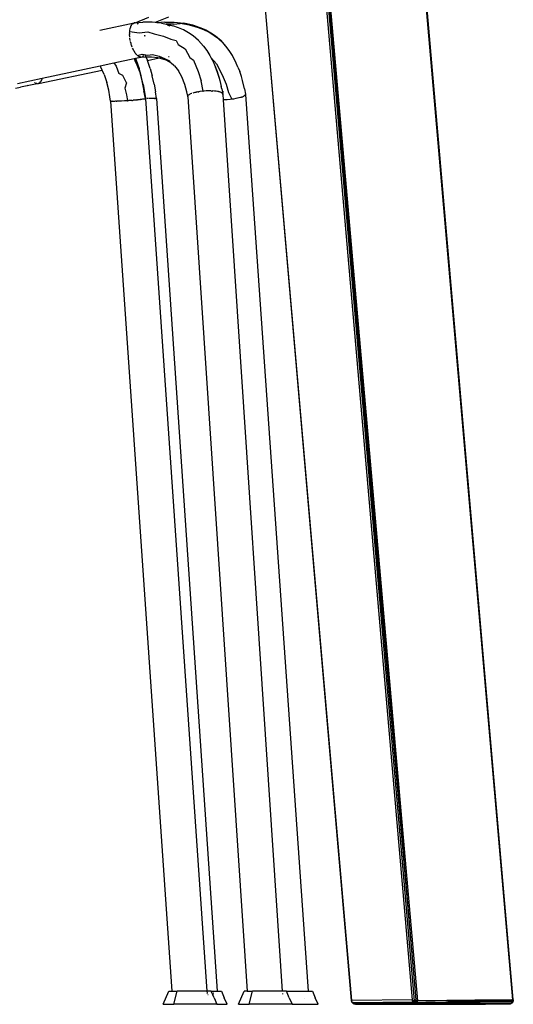
# Model space of a CAD drawing. Units: millimetres. Extents: x 737 to 5013, y -732 to 2906.
# Drawn here: x 4177 to 4403, y -463 to -12 of the extents above; entities that cross this region are included whole.
import ezdxf

# ---------------------------------------------------------------- set-up
doc = ezdxf.new("R2010")
doc.units = ezdxf.units.MM
doc.layers.add('Edges', color=7, linetype='Continuous')

# ---------------------------------------------------------------- blocks, each defined once
blk = doc.blocks.new('Round Table rs')
at = {"layer": 'Edges'}
for p, q in [((231.35, 310.26), (292.55, -397.7)), ((232.26, 310.26), (294.24, -397.69)), ((232.26, 310.26), (293.44, -398.18)), ((295.1, -398.17), (233.17, 310.26)), ((233.17, 310.26), (294.24, -397.69)), ((276.81, 310.26), (338.54, -397.73)), ((277.3, 310.26), (338.54, -397.73)), ((338.82, -397.54), (282.61, 249.91)), ((211.82, 210.68), (264.68, -397.93)), ((265.02, -398.04), (212.03, 210.77)), ((165.76, 49.54), (171.98, 52.01)), ((165.76, 49.54), (169.37, 49.83)), ((173.6, 49.77), (169.37, 49.83)), ((175, 49.62), (173.6, 49.77)), ((181.06, 52.03), (175, 49.62)), ((175.72, 49.54), (175, 49.62)), ((179.43, 49.83), (175.72, 49.54)), ((179.43, 49.83), (183.69, 49.77)), ((183.69, 49.77), (188.03, 49.31)), ((149.58, 46.12), (165.3, 49.49)), ((163.27, 44.72), (163.3, 45.43)), ((163.3, 45.59), (163.4, 46.19)), ((163.3, 45.59), (167.65, 44.97)), ((163.3, 45.59), (163.3, 45.43)), ((163.4, 46.19), (163.47, 46.69)), ((163.47, 46.69), (163.5, 46.82)), ((163.5, 46.82), (163.55, 47.12)), ((163.69, 47.5), (163.55, 47.12)), ((163.69, 47.5), (163.75, 47.71)), ((163.75, 47.71), (163.83, 47.89)), ((163.91, 48.09), (163.83, 47.89)), ((164.01, 48.25), (163.91, 48.09)), ((164.01, 48.25), (164.14, 48.53)), ((164.14, 48.53), (164.29, 48.71)), ((164.48, 49), (164.29, 48.71)), ((164.48, 49), (164.61, 49.08)), ((164.61, 49.08), (164.67, 49.14)), ((164.67, 49.14), (164.73, 49.19)), ((164.73, 49.19), (164.97, 49.35)), ((164.73, 49.19), (164.91, 49.26)), ((164.91, 49.26), (165.3, 49.49)), ((164.97, 49.35), (165.3, 49.49)), ((165.3, 49.49), (165.34, 49.52)), ((165.61, 49.53), (165.34, 49.52)), ((165.61, 49.53), (165.66, 49.54)), ((165.61, 49.53), (165.64, 49.54)), ((165.64, 49.54), (165.69, 49.54)), ((165.66, 49.54), (165.69, 49.54)), ((165.69, 49.54), (165.76, 49.54)), ((166.73, 49.24), (166.81, 49.21)), ((166.91, 49.16), (166.81, 49.21)), ((166.91, 49.16), (167.15, 48.95)), ((167.15, 48.95), (167.19, 48.95)), ((167.65, 44.97), (171.58, 45.35)), ((171.58, 45.35), (174.54, 44.47)), ((176.06, 49.52), (175.72, 49.54)), ((176.1, 49.5), (176.06, 49.52)), ((177.91, 49.31), (176.1, 49.5)), ((177.91, 49.31), (179.3, 49.02)), ((179.3, 49.02), (180.04, 48.85)), ((183.3, 48.86), (180.04, 48.85)), ((180.04, 48.85), (182.01, 48.41)), ((180.66, 48.42), (181.64, 48.11)), ((182.01, 48.41), (183.09, 48.07)), ((185.66, 47.19), (183.09, 48.07)), ((183.3, 48.86), (186.37, 49.13)), ((187.89, 46.24), (185.66, 47.19)), ((190.61, 48.47), (186.37, 49.13)), ((190.26, 44.89), (187.89, 46.24)), ((189.42, 49.02), (188.03, 49.31)), ((192.17, 48.41), (189.42, 49.02)), ((194.71, 47.18), (190.61, 48.47)), ((193.23, 48.07), (192.17, 48.41)), ((193.23, 48.07), (195.81, 47.19)), ((197.15, 46.29), (194.71, 47.18)), ((195.81, 47.19), (198.07, 46.24)), ((199.45, 45.23), (197.15, 46.29)), ((198.07, 46.24), (200.45, 44.89)), ((201.9, 43.58), (199.45, 45.23)), ((163.27, 44.72), (163.27, 44.22)), ((163.27, 44.06), (163.27, 44.22)), ((163.32, 43.18), (163.27, 43.98)), ((163.35, 42.91), (163.32, 43.18)), ((163.41, 42.37), (163.39, 42.5)), ((163.53, 41.56), (163.41, 42.37)), ((163.59, 41.28), (163.53, 41.56)), ((163.7, 40.76), (163.66, 40.91)), ((163.89, 39.97), (163.7, 40.76)), ((170.11, 43.87), (170.26, 43.43)), ((170.26, 43.43), (170.15, 43.87)), ((174.54, 44.47), (178.82, 43.46)), ((178.82, 43.46), (182.12, 42.06)), ((182.12, 42.06), (184.61, 41.33)), ((184.61, 41.33), (185.54, 39.56)), ((192.26, 43.58), (190.26, 44.89)), ((194.83, 41.35), (192.26, 43.58)), ((194.83, 41.35), (197.08, 38.82)), ((200.45, 44.89), (202.48, 43.58)), ((204, 42.19), (201.9, 43.58)), ((202.48, 43.58), (205.08, 41.35)), ((206.2, 39.98), (204, 42.19)), ((207.33, 38.82), (205.08, 41.35)), ((163.96, 39.72), (163.89, 39.97)), ((164.12, 39.21), (164.02, 39.55)), ((164.42, 38.4), (164.12, 39.21)), ((164.83, 37.43), (164.64, 37.82)), ((165.21, 36.64), (164.83, 37.43)), ((165.3, 36.5), (165.21, 36.64)), ((165.3, 36.5), (165.39, 36.32)), ((165.39, 36.32), (165.6, 36.02)), ((185.54, 39.56), (188.72, 37.62)), ((188.72, 37.62), (190.79, 33.57)), ((197.08, 38.82), (198.57, 36.81)), ((198.57, 36.81), (200, 34.53)), ((207.33, 38.82), (206.2, 39.98)), ((208.84, 36.81), (207.33, 38.82)), ((210.28, 34.53), (208.84, 36.81)), ((156.03, 31.15), (165.35, 33.14)), ((165.35, 33.14), (165.88, 33.26)), ((165.35, 33.14), (165.7, 32.28)), ((165.85, 35.63), (165.6, 36.02)), ((165.7, 32.28), (166.61, 30.34)), ((166.01, 35.43), (165.85, 35.63)), ((165.88, 33.26), (168.42, 33.84)), ((165.88, 33.26), (166.07, 32.83)), ((166.01, 35.43), (166.12, 35.27)), ((166.07, 32.83), (167.58, 28.59)), ((166.12, 35.27), (166.32, 35.06)), ((166.56, 34.78), (166.32, 35.06)), ((166.77, 34.6), (166.56, 34.78)), ((166.85, 34.51), (168.95, 35.16)), ((166.91, 34.47), (166.85, 34.51)), ((166.94, 34.44), (166.91, 34.47)), ((167.33, 34.17), (166.94, 34.44)), ((167.33, 34.17), (167.43, 34.12)), ((167.43, 34.12), (167.58, 34.02)), ((167.63, 34.02), (167.58, 34.02)), ((167.72, 33.97), (167.63, 34.02)), ((168.1, 33.86), (167.72, 33.97)), ((168.42, 33.84), (168.1, 33.86)), ((168.56, 33.81), (168.42, 33.84)), ((168.56, 33.81), (170.29, 33.99)), ((168.95, 35.16), (171.56, 34.64)), ((169.17, 34.08), (169.37, 34.16)), ((169.48, 34.23), (169.37, 34.16)), ((169.77, 34.57), (169.48, 34.23)), ((169.48, 34.23), (169.51, 34.23)), ((169.77, 34.57), (169.51, 34.23)), ((170.29, 33.99), (170.67, 33.99)), ((170.48, 34.47), (170.57, 34.25)), ((170.67, 33.99), (171.36, 32.29)), ((170.67, 33.99), (173.32, 33.98)), ((171.36, 32.29), (176.82, 33.45)), ((171.36, 32.29), (171.39, 32.22)), ((172.33, 29.54), (171.39, 32.22)), ((171.56, 34.64), (173.73, 35.05)), ((173.32, 33.98), (176.21, 33.59)), ((173.73, 35.05), (176.71, 34.23)), ((176.21, 33.59), (176.82, 33.45)), ((176.71, 34.23), (179.2, 33.24)), ((176.82, 33.45), (177.79, 33.66)), ((176.82, 33.45), (177.72, 33.24)), ((177.33, 33.38), (177.72, 33.24)), ((177.72, 33.24), (179.77, 32.51)), ((179.2, 33.24), (181.43, 32.07)), ((179.77, 32.51), (181.96, 31.28)), ((181.33, 33.98), (181.1, 33.99)), ((181.43, 32.07), (181.46, 31.69)), ((181.96, 31.28), (181.46, 31.69)), ((190.79, 33.57), (192.42, 32.4)), ((192.42, 32.4), (194.6, 27.25)), ((200, 34.53), (200.43, 33.69)), ((200.43, 33.69), (203.05, 30.79)), ((200.43, 33.69), (201, 32.58)), ((201, 32.58), (201.73, 31.09)), ((212.05, 31.09), (210.28, 34.53)), ((121.5, 21.69), (150.67, 27.89)), ((123.16, 24.11), (149.75, 29.8)), ((149.75, 29.8), (156.03, 31.15)), ((150.09, 29.21), (149.75, 29.8)), ((150.11, 29.16), (150.09, 29.21)), ((150.67, 27.89), (150.11, 29.16)), ((151.57, 25.89), (150.67, 27.89)), ((156.03, 31.15), (157.05, 29.69)), ((157.05, 29.69), (158.25, 26.35)), ((166.61, 30.34), (167.71, 27.24)), ((168.53, 25.18), (167.58, 28.59)), ((167.71, 27.24), (168.8, 22.95)), ((172.63, 28.64), (172.33, 29.54)), ((172.63, 28.64), (173.58, 25.24)), ((181.96, 31.28), (182.3, 31.09)), ((181.96, 31.28), (183.52, 30.01)), ((183.52, 30.01), (182.3, 31.09)), ((183.52, 30.01), (183.72, 29.85)), ((183.72, 29.85), (183.76, 29.8)), ((183.76, 29.8), (185.62, 27.49)), ((183.76, 29.8), (184.27, 29.35)), ((187.17, 24.71), (185.62, 27.49)), ((194.6, 27.25), (196.05, 22.95)), ((201.73, 31.09), (202.54, 29.25)), ((201.73, 31.09), (203.3, 27.14)), ((203.3, 27.14), (202.54, 29.25)), ((203.05, 30.79), (205.67, 25.75)), ((204.06, 24.93), (203.3, 27.14)), ((203.3, 27.14), (204.57, 23.12)), ((212.85, 29.25), (212.05, 31.09)), ((212.85, 29.25), (213.64, 27.14)), ((214.39, 24.93), (213.64, 27.14)), ((111.88, 21.69), (123.16, 24.11)), ((122.55, 22.53), (122.6, 22.63)), ((122.62, 22.66), (122.6, 22.63)), ((123, 23.47), (122.62, 22.66)), ((123.02, 23.56), (123, 23.47)), ((123.16, 24.11), (123.03, 23.61)), ((151.57, 25.89), (152.81, 22.12)), ((160.19, 25.41), (158.25, 26.35)), ((161.77, 22), (160.19, 25.41)), ((168.68, 24.52), (168.53, 25.18)), ((169.44, 21.23), (168.68, 24.52)), ((168.8, 22.95), (169.78, 18.33)), ((174.46, 21.38), (173.58, 25.24)), ((188.57, 21.29), (187.17, 24.71)), ((196.86, 18.15), (196.05, 22.95)), ((204.06, 24.93), (204.57, 23.12)), ((204.57, 23.12), (205.21, 20.33)), ((205.67, 25.75), (207.51, 21.45)), ((214.92, 23.12), (214.39, 24.93)), ((215.81, 19.29), (214.92, 23.12)), ((111.02, 19.64), (113.37, 20.09)), ((119.35, 21.26), (113.37, 20.09)), ((116.58, 20.87), (116.78, 20.9)), ((121.15, 21.64), (119.35, 21.26)), ((119.72, 22.2), (119.78, 22.13)), ((119.78, 22.13), (119.9, 22.07)), ((120.42, 21.78), (120.22, 21.88)), ((120.25, 21.64), (120.54, 21.73)), ((120.48, 21.76), (120.42, 21.78)), ((120.54, 21.73), (120.48, 21.76)), ((120.61, 21.72), (120.54, 21.73)), ((120.72, 21.69), (120.61, 21.72)), ((120.72, 21.69), (120.75, 21.7)), ((121.01, 21.67), (120.96, 21.65)), ((121.15, 21.64), (121.01, 21.67)), ((121.18, 21.64), (121.15, 21.64)), ((121.26, 21.63), (121.18, 21.64)), ((121.37, 21.67), (121.26, 21.63)), ((121.5, 21.69), (121.37, 21.67)), ((121.82, 21.83), (121.5, 21.69)), ((121.87, 21.87), (121.82, 21.83)), ((121.9, 21.89), (121.87, 21.87)), ((122.11, 22.04), (122, 21.96)), ((122.11, 22.04), (122.5, 22.51)), ((122.52, 22.53), (122.5, 22.51)), ((122.55, 22.53), (122.5, 22.51)), ((153.68, 18.6), (152.81, 22.12)), ((154.27, 15.6), (153.68, 18.6)), ((161.77, 22), (161.07, 19.59)), ((161.07, 19.59), (161.9, 16.59)), ((169.44, 21.23), (170.09, 17.82)), ((170.46, 14.79), (169.78, 18.33)), ((174.46, 21.38), (175.06, 17.97)), ((189.49, 17.93), (188.57, 21.29)), ((195.31, 18.03), (194.98, 17.97)), ((196.72, 18.21), (195.31, 18.03)), ((196.73, 18.14), (196.86, 18.15)), ((197.3, 18.18), (196.86, 18.15)), ((198.27, 18.33), (197.24, 18.25)), ((199.06, 18.36), (198.27, 18.33)), ((199.86, 18.37), (199.17, 18.36)), ((200.64, 18.36), (199.86, 18.37)), ((200.77, 18.28), (201, 18.28)), ((201, 18.28), (201.21, 18.27)), ((201.4, 18.33), (201.14, 18.34)), ((202.12, 18.28), (201.4, 18.33)), ((202.75, 18.21), (202.12, 18.28)), ((203.41, 18.11), (202.8, 18.21)), ((203.96, 18), (203.41, 18.11)), ((205.44, 19.29), (205.21, 20.33)), ((205.44, 19.29), (205.87, 16.9)), ((207.51, 21.45), (208.53, 17.61)), ((215.81, 19.29), (216.25, 16.9)), ((154.53, 13.67), (154.27, 15.6)), ((154.56, 13.62), (154.53, 13.67)), ((154.56, 13.62), (154.65, 13.61)), ((154.56, 13.62), (182.58, -393.74)), ((154.67, 13.61), (154.65, 13.61)), ((154.67, 13.61), (155.06, 13.57)), ((155.2, 13.56), (155.06, 13.57)), ((155.38, 13.55), (155.32, 13.56)), ((155.78, 13.55), (155.38, 13.55)), ((155.99, 13.55), (155.78, 13.55)), ((156.26, 13.55), (156.11, 13.55)), ((156.8, 13.56), (156.26, 13.55)), ((157.17, 13.57), (156.8, 13.56)), ((157.17, 13.57), (157.38, 13.57)), ((157.57, 13.58), (157.38, 13.57)), ((158.07, 13.6), (157.57, 13.58)), ((158.76, 13.63), (158.07, 13.6)), ((159.49, 13.66), (158.76, 13.63)), ((160.97, 13.75), (159.49, 13.66)), ((161.5, 13.78), (160.97, 13.75)), ((161.68, 13.79), (161.5, 13.78)), ((162.21, 13.83), (161.68, 13.79)), ((161.9, 16.59), (162.21, 13.83)), ((162.21, 13.83), (162.42, 13.84)), ((162.42, 13.84), (162.81, 13.87)), ((163.87, 13.95), (162.81, 13.87)), ((164.21, 13.98), (163.87, 13.95)), ((164.21, 13.98), (164.61, 14.01)), ((164.61, 14.01), (164.8, 14.03)), ((165.06, 14.06), (164.8, 14.03)), ((165.1, 14.06), (165.06, 14.06)), ((165.37, 14.08), (165.1, 14.06)), ((166.09, 14.15), (165.37, 14.08)), ((166.34, 14.19), (166.09, 14.15)), ((166.34, 14.19), (166.8, 14.22)), ((167.28, 14.27), (166.8, 14.22)), ((167.47, 14.29), (167.28, 14.27)), ((167.63, 14.31), (167.47, 14.29)), ((168.09, 14.35), (167.63, 14.31)), ((168.09, 14.35), (168.19, 14.36)), ((168.38, 14.39), (168.19, 14.36)), ((168.65, 14.43), (168.38, 14.39)), ((169.14, 14.5), (168.65, 14.43)), ((169.56, 14.56), (169.32, 14.53)), ((169.9, 14.62), (169.56, 14.56)), ((169.94, 14.67), (169.9, 14.62)), ((169.94, 14.67), (170.16, 14.69)), ((170.09, 17.82), (170.46, 14.79)), ((170.34, 14.73), (170.16, 14.69)), ((170.34, 14.73), (170.37, 14.73)), ((170.37, 14.73), (170.47, 14.74)), ((170.47, 14.82), (170.46, 14.79)), ((170.46, 14.79), (170.47, 14.74)), ((170.67, 14.83), (170.47, 14.82)), ((170.47, 14.82), (170.47, 14.74)), ((170.47, 14.74), (198.62, -393.74)), ((171.89, 14.88), (171.18, 14.85)), ((172.55, 14.91), (172.24, 14.89)), ((173.17, 14.92), (172.55, 14.91)), ((173.49, 14.91), (173.24, 14.9)), ((173.72, 14.93), (173.49, 14.91)), ((174.21, 14.93), (173.72, 14.93)), ((174.49, 14.92), (174.21, 14.93)), ((174.49, 14.92), (174.62, 14.93)), ((174.95, 14.91), (174.62, 14.93)), ((175.05, 14.9), (174.95, 14.91)), ((175.05, 14.9), (175.22, 14.87)), ((175.52, 14.8), (175.06, 17.97)), ((175.27, 14.88), (175.22, 14.87)), ((175.38, 14.87), (175.27, 14.88)), ((175.44, 14.84), (175.38, 14.87)), ((175.52, 14.8), (175.44, 14.84)), ((175.52, 14.8), (203.36, -393.74)), ((189.91, 15.88), (189.49, 17.93)), ((189.89, 15.73), (189.92, 15.8)), ((189.92, 15.67), (189.89, 15.73)), ((189.99, 16.08), (189.91, 15.88)), ((189.92, 15.8), (189.91, 15.88)), ((189.92, 15.67), (217.1, -393.74)), ((190.15, 16.29), (190.08, 16.2)), ((190.39, 16.5), (190.15, 16.29)), ((190.56, 16.61), (190.39, 16.5)), ((190.58, 16.59), (190.67, 16.67)), ((190.67, 16.67), (190.72, 16.71)), ((190.85, 16.75), (190.72, 16.71)), ((190.85, 16.75), (190.86, 16.79)), ((191.12, 16.92), (190.86, 16.79)), ((191.59, 17.12), (191.12, 16.92)), ((191.76, 17.18), (191.59, 17.12)), ((192.71, 17.49), (192.12, 17.31)), ((193.15, 17.59), (192.71, 17.49)), ((193.43, 17.61), (193.17, 17.54)), ((193.7, 17.66), (193.43, 17.61)), ((193.97, 17.79), (193.69, 17.72)), ((194.45, 17.87), (193.97, 17.79)), ((194.8, 17.88), (194.45, 17.81)), ((194.8, 17.88), (194.99, 17.91)), ((204.08, 17.97), (203.96, 18)), ((204.19, 17.89), (204.07, 17.91)), ((204.37, 17.82), (204.19, 17.89)), ((204.84, 17.75), (204.32, 17.9)), ((205.15, 17.59), (204.84, 17.75)), ((205.39, 17.46), (205.13, 17.55)), ((205.39, 17.46), (205.44, 17.4)), ((205.44, 17.4), (205.42, 17.46)), ((205.78, 17.12), (205.44, 17.4)), ((205.8, 17.02), (205.78, 17.12)), ((205.84, 16.82), (205.8, 16.98)), ((205.8, 16.98), (205.87, 16.9)), ((205.87, 16.9), (205.84, 16.82)), ((205.84, 16.78), (205.84, 16.82)), ((205.86, 16.74), (205.84, 16.78)), ((205.86, 16.74), (206.02, 14.27)), ((206.02, 14.27), (206.17, 14.24)), ((206.02, 14.27), (206.02, 14.24)), ((206.17, 14.24), (206.02, 14.24)), ((206.02, 14.24), (233.1, -393.74)), ((206.04, 17.98), (206.31, 18.02)), ((206.96, 14.25), (206.17, 14.24)), ((207.76, 14.29), (206.96, 14.25)), ((207.93, 14.32), (207.76, 14.29)), ((209.3, 14.41), (207.93, 14.32)), ((208.53, 17.61), (210, 14.51)), ((210, 14.51), (209.3, 14.41)), ((210.72, 14.59), (210, 14.51)), ((211.88, 14.8), (210.72, 14.59)), ((212.06, 14.82), (211.88, 14.8)), ((213.2, 15.1), (212.06, 14.82)), ((213.34, 15.13), (213.2, 15.1)), ((213.93, 15.3), (213.34, 15.13)), ((214.22, 15.4), (213.93, 15.3)), ((214.22, 15.4), (214.45, 15.47)), ((214.65, 15.57), (214.47, 15.49)), ((214.65, 15.57), (214.96, 15.69)), ((214.96, 15.69), (215.3, 15.87)), ((215.37, 15.9), (215.3, 15.87)), ((215.43, 15.93), (215.59, 16)), ((215.59, 16), (215.67, 16.07)), ((215.85, 16.23), (215.7, 16.11)), ((215.85, 16.23), (215.96, 16.32)), ((215.96, 16.32), (215.98, 16.35)), ((216.07, 16.43), (215.98, 16.35)), ((216.07, 16.43), (216.08, 16.47)), ((216.11, 16.51), (216.08, 16.47)), ((216.15, 16.57), (216.13, 16.53)), ((216.22, 16.74), (216.15, 16.57)), ((216.25, 16.9), (216.21, 16.82)), ((216.21, 16.78), (216.21, 16.82)), ((216.21, 16.78), (216.22, 16.74)), ((216.22, 16.74), (244.99, -393.74)), ((178.66, -399.74), (181.2, -393.74)), ((181.2, -393.74), (182.58, -393.74)), ((182.58, -393.74), (185.07, -393.74)), ((183.46, -399.74), (185.07, -393.74)), ((198.62, -393.74), (185.07, -393.74)), ((198.57, -394.74), (198.69, -394.67)), ((198.62, -393.74), (198.69, -394.67)), ((200.59, -393.74), (198.62, -393.74)), ((198.84, -394.64), (198.95, -394.64)), ((199.13, -395.33), (199.01, -395.34)), ((199.17, -395.33), (199.13, -395.33)), ((201.87, -396.74), (200.59, -393.74)), ((200.59, -393.74), (203.36, -393.74)), ((201.5, -394.55), (201.61, -394.55)), ((201.8, -395.03), (201.66, -395.05)), ((203.36, -393.74), (205.28, -393.74)), ((205.28, -393.74), (206.56, -396.74)), ((213.1, -399.74), (215.64, -393.74)), ((217.1, -393.74), (215.64, -393.74)), ((217.1, -393.74), (219.51, -393.74)), ((217.9, -399.74), (219.51, -393.74)), ((233.1, -393.74), (219.51, -393.74)), ((235.02, -393.74), (233.1, -393.74)), ((233.17, -394.78), (233.19, -395.13)), ((236.31, -396.74), (235.02, -393.74)), ((235.02, -393.74), (244.99, -393.74)), ((244.99, -393.74), (246.93, -393.74)), ((246.93, -393.74), (248.21, -396.74)), ((178.66, -399.74), (183.46, -399.74)), ((203.14, -399.74), (183.46, -399.74)), ((201.87, -396.74), (203.14, -399.74)), ((203.14, -399.74), (207.82, -399.74)), ((207.82, -399.74), (206.56, -396.74)), ((213.1, -399.74), (217.9, -399.74)), ((237.58, -399.74), (217.9, -399.74)), ((236.31, -396.74), (237.58, -399.74)), ((237.58, -399.74), (249.47, -399.74)), ((243.4, -396.9), (243.43, -396.89)), ((249.47, -399.74), (248.21, -396.74)), ((264.68, -397.93), (264.98, -398.79)), ((264.68, -397.93), (264.99, -398.6)), ((264.76, -397.96), (265.01, -398.22)), ((264.98, -398.79), (264.99, -398.6)), ((265.1, -398.82), (264.98, -398.79)), ((264.98, -398.79), (265.7, -399.44)), ((264.99, -398.6), (265.01, -398.22)), ((265.01, -398.22), (265.02, -398.04)), ((292.55, -397.7), (265.02, -398.04)), ((265.1, -398.82), (265.14, -398.82)), ((265.14, -398.82), (265.66, -399.35)), ((265.14, -398.82), (265.45, -398.9)), ((265.45, -398.9), (265.51, -398.91)), ((265.45, -398.9), (265.66, -399.35)), ((265.51, -398.91), (292.7, -398.58)), ((265.66, -399.35), (265.51, -398.91)), ((281.22, -399.17), (265.51, -398.91)), ((265.7, -399.44), (265.66, -399.35)), ((265.66, -399.35), (265.76, -399.44)), ((265.76, -399.44), (265.7, -399.44)), ((265.8, -399.48), (265.76, -399.44)), ((281.22, -399.17), (265.8, -399.48)), ((265.8, -399.48), (292.89, -399.35)), ((265.8, -399.48), (266.65, -399.74)), ((266.65, -399.74), (288.41, -399.61)), ((309.78, -399.74), (266.65, -399.74)), ((292.89, -399.35), (281.22, -399.17)), ((288.41, -399.61), (294.12, -399.58)), ((288.41, -399.61), (309.78, -399.74)), ((292.84, -397.86), (292.55, -397.7)), ((292.55, -397.7), (292.6, -397.98)), ((292.6, -397.98), (292.7, -397.98)), ((292.6, -397.98), (292.61, -398.05)), ((292.61, -398.05), (292.7, -397.98)), ((292.61, -398.05), (292.63, -398.16)), ((293.41, -398.17), (292.63, -398.16)), ((292.63, -398.16), (292.65, -398.29)), ((292.65, -398.29), (293.27, -398.28)), ((292.65, -398.29), (292.69, -398.53)), ((292.83, -398.51), (292.69, -398.53)), ((292.7, -398.58), (292.69, -398.53)), ((292.7, -397.98), (292.84, -397.86)), ((292.7, -397.98), (293.06, -397.98)), ((292.83, -398.51), (292.7, -398.58)), ((292.7, -398.58), (292.74, -398.6)), ((292.88, -398.82), (292.74, -398.6)), ((292.74, -398.6), (293.09, -398.82)), ((292.76, -398.82), (292.88, -398.82)), ((292.96, -398.96), (292.8, -398.96)), ((293.27, -398.28), (292.83, -398.51)), ((293.06, -397.98), (292.84, -397.86)), ((292.88, -398.82), (293.09, -398.82)), ((292.96, -398.96), (292.88, -398.82)), ((293.42, -399.2), (292.89, -399.35)), ((292.89, -399.35), (293.33, -399.44)), ((293.29, -398.95), (292.96, -398.96)), ((293.42, -399.2), (292.96, -398.96)), ((293.41, -398.17), (293.06, -397.98)), ((293.09, -398.82), (293.29, -398.95)), ((293.44, -398.18), (293.27, -398.28)), ((293.29, -398.95), (293.61, -399.15)), ((293.85, -399.43), (293.33, -399.44)), ((293.33, -399.44), (293.57, -399.48)), ((293.44, -398.18), (293.41, -398.17)), ((293.61, -399.15), (293.42, -399.2)), ((293.85, -399.43), (293.42, -399.2)), ((293.47, -398.17), (293.44, -398.18)), ((293.44, -398.18), (293.61, -399.15)), ((293.44, -398.18), (293.61, -398.27)), ((293.77, -397.98), (293.47, -398.17)), ((293.88, -398.16), (293.47, -398.17)), ((293.57, -399.48), (294.12, -399.58)), ((293.57, -399.48), (293.93, -399.48)), ((293.61, -398.27), (293.89, -398.26)), ((293.61, -398.27), (293.92, -398.43)), ((293.61, -399.15), (293.85, -399.43)), ((293.77, -397.98), (293.85, -397.98)), ((293.84, -397.94), (294.24, -397.72)), ((293.93, -397.98), (293.84, -397.94)), ((293.85, -397.98), (293.84, -397.94)), ((294.24, -397.69), (293.85, -397.98)), ((293.85, -397.98), (293.93, -397.98)), ((293.88, -398.16), (293.85, -397.98)), ((293.85, -399.43), (293.93, -399.48)), ((294.09, -399.43), (293.85, -399.43)), ((294.3, -398.15), (293.88, -398.16)), ((293.89, -398.26), (293.88, -398.16)), ((293.89, -398.26), (294.32, -398.26)), ((293.92, -398.43), (293.89, -398.26)), ((293.92, -398.43), (294.12, -398.54)), ((294.3, -398.15), (293.93, -397.98)), ((293.93, -397.98), (294.28, -397.98)), ((293.93, -399.48), (294, -399.48)), ((294, -398.94), (293.94, -398.94)), ((294, -398.94), (293.99, -398.91)), ((294.13, -398.82), (294, -398.94)), ((294.09, -399.43), (294, -398.94)), ((294, -399.48), (294.12, -399.58)), ((294, -399.48), (294.1, -399.48)), ((294.1, -399.48), (294.09, -399.43)), ((294.3, -399.43), (294.09, -399.43)), ((294.12, -399.58), (294.1, -399.48)), ((294.1, -399.48), (294.25, -399.48)), ((294.36, -398.54), (294.12, -398.54)), ((294.12, -398.54), (294.35, -398.65)), ((294.12, -399.58), (294.25, -399.48)), ((309.51, -399.59), (294.12, -399.58)), ((294.18, -398.79), (294.13, -398.82)), ((294.18, -398.79), (294.54, -398.82)), ((295.1, -398.17), (294.24, -397.69)), ((294.24, -397.69), (294.24, -397.72)), ((294.24, -397.72), (294.28, -397.98)), ((294.25, -399.48), (294.3, -399.43)), ((294.28, -397.98), (294.3, -398.15)), ((294.3, -398.15), (294.32, -398.26)), ((294.3, -399.43), (294.78, -399.06)), ((294.32, -398.26), (294.36, -398.54)), ((294.37, -398.63), (294.35, -398.65)), ((294.35, -398.65), (294.38, -398.67)), ((294.36, -398.54), (294.37, -398.63)), ((294.37, -398.63), (294.38, -398.67)), ((294.56, -398.54), (294.38, -398.67)), ((294.38, -398.67), (294.54, -398.82)), ((294.54, -398.82), (294.78, -399.06)), ((294.54, -398.82), (294.76, -398.82)), ((294.73, -398.43), (294.56, -398.54)), ((294.74, -398.55), (294.56, -398.54)), ((294.85, -398.34), (294.73, -398.43)), ((294.73, -398.43), (294.74, -398.55)), ((294.97, -398.55), (294.74, -398.55)), ((294.74, -398.55), (294.76, -398.82)), ((294.76, -398.82), (294.78, -399.06)), ((294.76, -398.82), (294.87, -398.82)), ((338.09, -398.57), (294.78, -399.06)), ((294.78, -399.06), (294.87, -398.82)), ((294.78, -399.06), (338.01, -399.25)), ((294.99, -398.24), (294.85, -398.34)), ((295.04, -398.34), (294.85, -398.34)), ((294.87, -398.82), (294.97, -398.55)), ((294.97, -398.55), (295.04, -398.34)), ((295.1, -398.17), (294.99, -398.24)), ((294.99, -398.24), (295.08, -398.24)), ((295.04, -398.34), (295.08, -398.24)), ((295.08, -398.24), (295.1, -398.17)), ((303.01, -398.09), (295.1, -398.17)), ((298.8, -398.2), (295.1, -398.17)), ((298.8, -398.2), (303.01, -398.09)), ((307.98, -398.29), (298.8, -398.2)), ((308.4, -398.03), (303.01, -398.09)), ((308.42, -398.26), (307.98, -398.29)), ((308.4, -398.03), (308.42, -398.26)), ((308.65, -398.03), (308.4, -398.03)), ((308.42, -398.26), (308.46, -398.29)), ((308.82, -398.29), (308.46, -398.29)), ((309.45, -398.02), (308.65, -398.03)), ((308.82, -398.29), (308.65, -398.03)), ((308.82, -398.29), (309.35, -398.3)), ((309.45, -398.02), (309.35, -398.3)), ((309.35, -398.3), (309.76, -398.3)), ((309.55, -398.02), (309.45, -398.02)), ((309.78, -399.74), (309.51, -399.59)), ((309.51, -399.59), (309.99, -399.6)), ((310.11, -398.02), (309.55, -398.02)), ((309.55, -398.02), (309.76, -398.3)), ((309.76, -398.3), (310.12, -398.31)), ((309.99, -399.6), (309.78, -399.74)), ((309.78, -399.74), (326.14, -399.61)), ((309.99, -399.6), (326.14, -399.61)), ((310.31, -398.01), (310.11, -398.02)), ((310.11, -398.02), (310.12, -398.31)), ((310.12, -398.31), (310.62, -398.31)), ((310.31, -398.01), (310.69, -398.25)), ((310.9, -398.04), (310.31, -398.01)), ((310.62, -398.31), (310.66, -398.28)), ((310.66, -398.28), (310.69, -398.25)), ((310.66, -398.28), (310.73, -398.28)), ((310.69, -398.25), (310.9, -398.04)), ((310.69, -398.25), (310.73, -398.28)), ((310.73, -398.28), (310.79, -398.31)), ((311.01, -398.32), (310.79, -398.31)), ((310.9, -398.04), (310.9, -398.01)), ((310.98, -398.04), (310.9, -398.04)), ((321.02, -397.91), (310.98, -398.04)), ((310.98, -398.01), (310.98, -398.04)), ((310.98, -398.04), (319.9, -398.24)), ((310.98, -398.04), (324.79, -398.22)), ((311.01, -398.32), (310.98, -398.04)), ((319.9, -398.24), (311.01, -398.32)), ((311.01, -398.32), (318.19, -398.38)), ((318.19, -398.38), (323.74, -398.32)), ((318.19, -398.38), (332.25, -398.51)), ((324.79, -398.22), (319.9, -398.24)), ((319.9, -398.24), (323.74, -398.32)), ((321.02, -397.91), (321.35, -397.91)), ((325.03, -397.86), (321.35, -397.91)), ((321.35, -397.91), (338.24, -398.17)), ((323.74, -398.32), (328.82, -398.27)), ((323.74, -398.32), (332.25, -398.51)), ((338.24, -398.17), (324.79, -398.22)), ((324.79, -398.22), (328.82, -398.27)), ((338.2, -397.73), (325.03, -397.86)), ((337.33, -399.62), (326.14, -399.61)), ((328.82, -398.27), (338.24, -398.17)), ((328.82, -398.27), (338.16, -398.39)), ((332.25, -398.51), (338.09, -398.57)), ((337.41, -399.58), (337.33, -399.62)), ((337.41, -399.58), (337.5, -399.58)), ((337.51, -399.52), (337.5, -399.58)), ((337.5, -399.58), (337.53, -399.58)), ((337.57, -399.52), (337.51, -399.52)), ((337.53, -399.58), (337.57, -399.52)), ((337.62, -399.52), (337.57, -399.52)), ((337.62, -399.52), (337.61, -399.47)), ((337.88, -399.37), (337.62, -399.52)), ((337.72, -399.52), (337.62, -399.52)), ((337.72, -399.52), (337.88, -399.37)), ((337.88, -399.37), (337.93, -399.34)), ((337.93, -399.34), (338.01, -399.25)), ((338.09, -399.21), (338.01, -399.25)), ((338.09, -398.57), (338.16, -398.39)), ((338.19, -398.57), (338.09, -398.57)), ((338.27, -399.15), (338.09, -399.21)), ((338.1, -399.17), (338.09, -399.21)), ((338.14, -398.91), (338.1, -399.17)), ((338.1, -399.17), (338.16, -399.12)), ((338.19, -398.57), (338.14, -398.88)), ((338.19, -398.87), (338.14, -398.91)), ((338.19, -398.87), (338.14, -398.88)), ((338.23, -399.02), (338.14, -398.88)), ((338.14, -398.88), (338.14, -398.91)), ((338.16, -398.39), (338.24, -398.17)), ((338.16, -398.39), (338.27, -398.4)), ((338.16, -399.12), (338.24, -399.06)), ((338.27, -398.4), (338.19, -398.57)), ((338.19, -398.57), (338.42, -398.47)), ((338.47, -398.68), (338.19, -398.87)), ((338.36, -398.83), (338.19, -398.87)), ((338.24, -398.17), (338.2, -397.73)), ((338.5, -397.73), (338.2, -397.73)), ((338.23, -399.02), (338.36, -398.83)), ((338.23, -399.02), (338.37, -398.94)), ((338.24, -399.06), (338.23, -399.02)), ((338.24, -398.17), (338.5, -397.73)), ((338.24, -398.17), (338.35, -398.17)), ((338.24, -398.17), (338.31, -398.3)), ((338.27, -399.15), (338.24, -399.06)), ((338.31, -398.3), (338.27, -398.4)), ((338.27, -398.4), (338.36, -398.4)), ((338.37, -398.94), (338.27, -399.15)), ((338.35, -398.17), (338.31, -398.3)), ((338.31, -398.3), (338.36, -398.4)), ((338.51, -397.8), (338.35, -398.17)), ((338.35, -398.17), (338.54, -397.98)), ((338.41, -398.4), (338.35, -398.17)), ((338.36, -398.4), (338.41, -398.4)), ((338.42, -398.82), (338.36, -398.83)), ((338.38, -398.91), (338.37, -398.94)), ((338.42, -398.82), (338.38, -398.91)), ((338.41, -398.4), (338.42, -398.47)), ((338.41, -398.4), (338.58, -398.4)), ((338.58, -398.4), (338.42, -398.47)), ((338.42, -398.47), (338.44, -398.56)), ((338.47, -398.68), (338.42, -398.82)), ((338.5, -398.8), (338.42, -398.82)), ((338.44, -398.56), (338.51, -398.63)), ((338.5, -398.67), (338.47, -398.68)), ((338.48, -398.71), (338.5, -398.67)), ((338.5, -398.8), (338.48, -398.71)), ((338.51, -397.8), (338.5, -397.73)), ((338.54, -397.73), (338.5, -397.73)), ((338.73, -398.33), (338.5, -398.8)), ((338.51, -398.63), (338.5, -398.67)), ((338.54, -397.73), (338.51, -397.8)), ((338.57, -397.83), (338.51, -397.8)), ((338.51, -398.63), (338.57, -398.55)), ((338.82, -397.54), (338.54, -397.73)), ((338.54, -397.73), (338.57, -397.83)), ((338.54, -397.98), (338.58, -397.94)), ((338.62, -398.4), (338.54, -397.98)), ((338.57, -397.83), (338.58, -397.94)), ((338.57, -398.55), (338.59, -398.46)), ((338.58, -397.94), (338.6, -397.92)), ((338.58, -397.94), (338.67, -398.16)), ((338.62, -398.4), (338.58, -398.4)), ((338.62, -398.4), (338.59, -398.46)), ((338.64, -398.37), (338.62, -398.4)), ((338.7, -398.24), (338.64, -398.37)), ((338.64, -398.37), (338.73, -398.33)), ((338.67, -398.16), (338.81, -397.61)), ((338.67, -398.16), (338.7, -398.24)), ((338.7, -398.24), (338.73, -398.33)), ((338.84, -397.94), (338.75, -398.14)), ((338.81, -397.61), (338.82, -397.54)), ((338.81, -397.61), (338.84, -397.94))]:
    blk.add_line(p, q, dxfattribs=at)

msp = doc.modelspace()

# ---------------------------------------------------------------- block references
msp.add_blockref('Round Table rs', (4064.41, -63.06))

doc.saveas('drawing.dxf')
